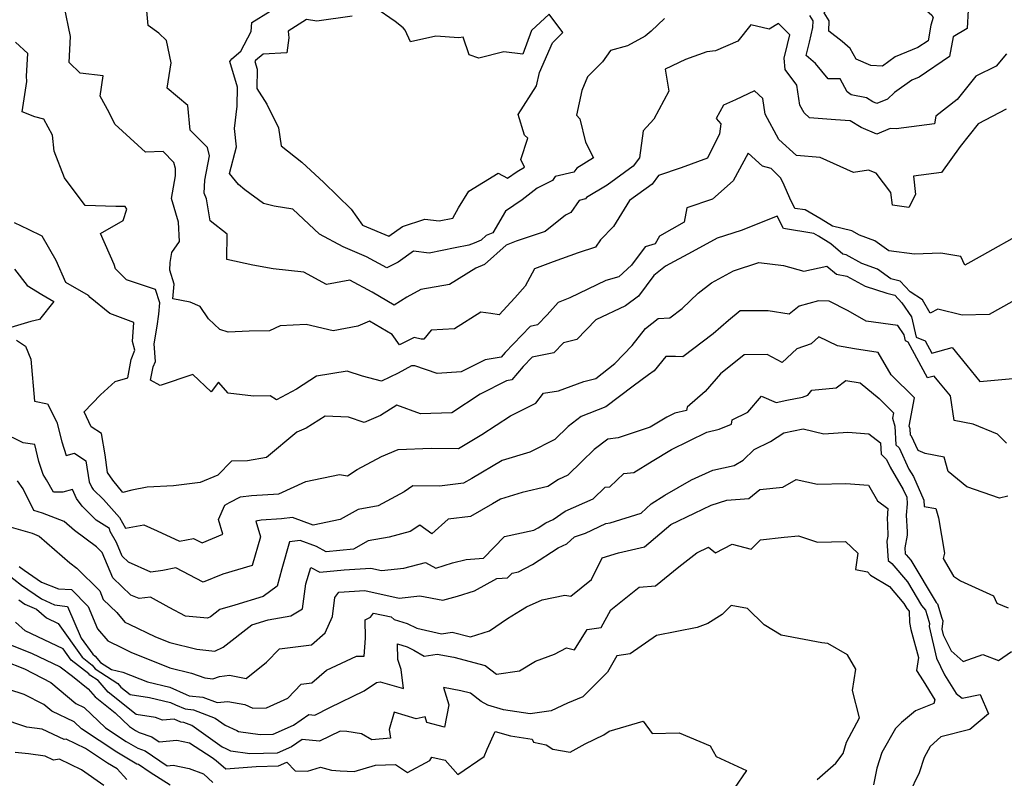
# Model space of a CAD drawing. Extents: x 1958392 to 1966594, y 2863029 to 2867511.
# Drawn here: x 1960801 to 1961072, y 2865338 to 2865547 of the extents above; entities that cross this region are included whole.
import ezdxf

# ---------------------------------------------------------------- set-up
doc = ezdxf.new("R2010")
doc.units = 0

msp = doc.modelspace()

# ---------------------------------------------------------------- linework, layer by layer
at = {"layer": 'Unknown_Line_Type', "color": 0}
for points in [[(1961022.38, 2865548.96, 2764), (1961025.53, 2865553.08, 2764), (1961026.72, 2865556.59, 2764), (1961027.2, 2865557.13, 2764), (1961036.63, 2865559.34, 2764), (1961038.16, 2865558.3, 2764), (1961040.35, 2865557.54, 2764), (1961042.05, 2865557.4, 2764), (1961045.31, 2865554.28, 2764), (1961051.95, 2865548.34, 2764), (1961052.29, 2865547.7, 2764), (1961051.72, 2865545.56, 2764), (1961050.91, 2865541.31, 2764), (1961048.13, 2865539.45, 2764), (1961041.89, 2865536.87, 2764), (1961038.36, 2865534.33, 2764), (1961035.14, 2865534.47, 2764), (1961031.16, 2865536.19, 2764), (1961029.52, 2865539.21, 2764), (1961027.28, 2865541.12, 2764), (1961023.59, 2865543.92, 2764), (1961023.71, 2865546.77, 2764), (1961022.38, 2865548.96, 2764)], [(1960998.55, 2865541.23, 2760), (1960992.41, 2865538.5, 2760), (1960990.08, 2865538.22, 2760), (1960984.13, 2865536.12, 2760), (1960978.61, 2865533.45, 2760), (1960979.61, 2865527.42, 2760), (1960975.44, 2865519.73, 2760), (1960972.53, 2865516.51, 2760), (1960971.51, 2865509.09, 2760), (1960969.76, 2865506.76, 2760), (1960962.61, 2865501.57, 2760), (1960956.93, 2865498.12, 2760), (1960956.65, 2865497.75, 2760), (1960954.94, 2865497.34, 2760), (1960952.59, 2865493.98, 2760), (1960951.17, 2865493.27, 2760), (1960945.54, 2865488.75, 2760), (1960937.6, 2865486.11, 2760), (1960934.81, 2865485.05, 2760), (1960928.84, 2865479.67, 2760), (1960926.49, 2865478.68, 2760), (1960919.19, 2865474.19, 2760), (1960911.34, 2865472.84, 2760), (1960907.45, 2865470.65, 2760), (1960904, 2865468.51, 2760), (1960897.91, 2865472.08, 2760), (1960891.8, 2865475.37, 2760), (1960885.38, 2865474.15, 2760), (1960879.15, 2865477.55, 2760), (1960870.69, 2865478.48, 2760), (1960865.09, 2865479.53, 2760), (1960857.94, 2865481.1, 2760), (1960858.05, 2865488, 2760), (1960853.32, 2865491.67, 2760), (1960852.34, 2865497.75, 2760), (1960851.74, 2865499.29, 2760), (1960851.9, 2865502.95, 2760), (1960853.17, 2865509.64, 2760), (1960852.59, 2865511.93, 2760), (1960847.81, 2865516.7, 2760), (1960847.24, 2865523.49, 2760), (1960841.57, 2865528.24, 2760), (1960842.64, 2865535.18, 2760), (1960841.32, 2865541.39, 2760), (1960839.23, 2865543.41, 2760), (1960836.32, 2865545.53, 2760), (1960835.26, 2865556.67, 2760)], [(1961072.42, 2865522.44, 2758), (1961064.76, 2865518.4, 2758), (1961059.78, 2865512.18, 2758), (1961054.63, 2865504.99, 2758), (1961046.96, 2865503.98, 2758), (1961047.46, 2865498.93, 2758), (1961045.68, 2865495.42, 2758), (1961041.1, 2865496, 2758), (1961040.69, 2865499.53, 2758), (1961036.67, 2865504.84, 2758), (1961034.56, 2865505.66, 2758), (1961030.4, 2865505.04, 2758), (1961021.25, 2865509.18, 2758), (1961014.74, 2865509.7, 2758), (1961009.87, 2865514.12, 2758), (1961006.11, 2865521.04, 2758), (1961005.47, 2865525.36, 2758), (1961003.12, 2865527.54, 2758), (1960997.91, 2865524.99, 2758), (1960994.6, 2865523.55, 2758), (1960992.62, 2865519.91, 2758), (1960993.88, 2865518.43, 2758), (1960993.57, 2865515.69, 2758), (1960990.26, 2865509, 2758), (1960983.01, 2865506.29, 2758), (1960976.78, 2865504.23, 2758), (1960974.96, 2865501.82, 2758), (1960968.79, 2865497.34, 2758), (1960964.39, 2865490.13, 2758), (1960960.8, 2865486.47, 2758), (1960959.38, 2865484.45, 2758), (1960954.59, 2865482.86, 2758), (1960947.76, 2865480.44, 2758), (1960942.6, 2865478.54, 2758), (1960940.09, 2865473.69, 2758), (1960937.22, 2865470.52, 2758), (1960932.93, 2865465.79, 2758), (1960930.63, 2865466.23, 2758), (1960927.88, 2865466.59, 2758), (1960920.59, 2865462.02, 2758), (1960914.15, 2865461.65, 2758), (1960912.16, 2865459.14, 2758), (1960911.39, 2865459.15, 2758), (1960909.47, 2865459.6, 2758), (1960905.5, 2865457.6, 2758), (1960903.41, 2865460.44, 2758), (1960897.19, 2865464.09, 2758), (1960894.01, 2865462.7, 2758), (1960887.23, 2865461.44, 2758), (1960879.79, 2865463.13, 2758), (1960872.58, 2865462.77, 2758), (1960869.65, 2865461.42, 2758), (1960864.11, 2865461.32, 2758), (1960858.28, 2865461.04, 2758), (1960856.01, 2865461.77, 2758), (1960852.92, 2865464.74, 2758), (1960850.59, 2865468.09, 2758), (1960847.88, 2865469.36, 2758), (1960843.07, 2865470.19, 2758), (1960843.49, 2865474.27, 2758), (1960842.28, 2865478.11, 2758), (1960842.33, 2865480.24, 2758), (1960842.84, 2865483.01, 2758), (1960844.95, 2865486.01, 2758), (1960844.66, 2865491.33, 2758), (1960842.7, 2865497.89, 2758), (1960843.84, 2865504.1, 2758), (1960843.82, 2865506.15, 2758), (1960843.4, 2865507.79, 2758), (1960840.39, 2865510.8, 2758), (1960835.56, 2865510.64, 2758), (1960827.16, 2865518.35, 2758), (1960825.52, 2865521.52, 2758), (1960823.1, 2865526.08, 2758), (1960823.94, 2865531.68, 2758), (1960817.55, 2865532.37, 2758), (1960814.58, 2865535.29, 2758), (1960814.93, 2865542.48, 2758), (1960813.14, 2865550.94, 2758)], [(1960865.8, 2865535.82, 2764), (1960865.64, 2865535.59, 2764), (1960866.28, 2865533.46, 2764), (1960866.2, 2865528.16, 2764), (1960868.98, 2865523.86, 2764), (1960872.19, 2865517.31, 2764), (1960872.94, 2865512.4, 2764), (1960878.61, 2865507.84, 2764), (1960884.66, 2865502.31, 2764), (1960892.18, 2865494.89, 2764), (1960895.31, 2865490.55, 2764), (1960902.49, 2865487.49, 2764), (1960906.3, 2865490.18, 2764), (1960912.44, 2865492.13, 2764), (1960916.4, 2865491.67, 2764), (1960920.16, 2865492.45, 2764), (1960921.72, 2865495.3, 2764), (1960924.58, 2865499.9, 2764), (1960932.63, 2865504.8, 2764), (1960935.15, 2865503.44, 2764), (1960937.89, 2865505.33, 2764), (1960939.91, 2865506.45, 2764), (1960938.82, 2865508.6, 2764), (1960940.82, 2865514.48, 2764), (1960939.91, 2865515.31, 2764), (1960938.08, 2865521.01, 2764), (1960943.13, 2865528.87, 2764), (1960943.99, 2865532.57, 2764), (1960947.54, 2865540.77, 2764), (1960950.43, 2865543.57, 2764), (1960946.69, 2865548.61, 2764), (1960941.79, 2865544.13, 2764), (1960939.42, 2865537.65, 2764), (1960934.16, 2865538.29, 2764), (1960927.33, 2865536.53, 2764), (1960924.64, 2865537.39, 2764), (1960922.99, 2865542.3, 2764), (1960921.76, 2865542.1, 2764), (1960915.45, 2865542.53, 2764), (1960908.47, 2865541.04, 2764), (1960907.05, 2865544.18, 2764), (1960906.5, 2865544.9, 2764), (1960904.27, 2865546.57, 2764), (1960898.68, 2865550.45, 2764)], [(1960978.42, 2865547.42, 2762), (1960974.68, 2865543.93, 2762), (1960973.06, 2865542.59, 2762), (1960968.18, 2865539.92, 2762), (1960963.5, 2865538.65, 2762), (1960961.37, 2865535.45, 2762), (1960957.2, 2865531.36, 2762), (1960955.64, 2865527.6, 2762), (1960954.15, 2865520.83, 2762), (1960955.11, 2865519.8, 2762), (1960956.64, 2865513.35, 2762), (1960958.84, 2865509.02, 2762), (1960954.26, 2865506.23, 2762), (1960953.4, 2865505.12, 2762), (1960948.29, 2865503.89, 2762), (1960947.56, 2865502.85, 2762), (1960943.31, 2865500.74, 2762), (1960939.26, 2865497.48, 2762), (1960934.66, 2865494.33, 2762), (1960931.19, 2865488.38, 2762), (1960929.36, 2865487.68, 2762), (1960927.91, 2865486.38, 2762), (1960926.01, 2865485.58, 2762), (1960924.56, 2865485.04, 2762), (1960920.79, 2865484.27, 2762), (1960913.64, 2865482.78, 2762), (1960909.33, 2865483.36, 2762), (1960905.06, 2865480.36, 2762), (1960902.02, 2865478.75, 2762), (1960896.35, 2865481.79, 2762), (1960889.97, 2865484.52, 2762), (1960883.42, 2865488.01, 2762), (1960876.08, 2865494.94, 2762), (1960871.01, 2865495.71, 2762), (1960868.03, 2865496.47, 2762), (1960862.87, 2865500.26, 2762), (1960861.13, 2865501.76, 2762), (1960858.66, 2865504.79, 2762), (1960860.64, 2865512.12, 2762), (1960860.07, 2865517.13, 2762), (1960860.83, 2865523.25, 2762), (1960860.91, 2865528.55, 2762), (1960858.78, 2865535.56, 2762), (1960859.3, 2865536.34, 2762), (1960861.83, 2865538.44, 2762), (1960864.65, 2865543.86, 2762), (1960864.8, 2865546.29, 2762), (1960869.84, 2865549.47, 2762)], [(1960892.41, 2865548.1, 2764), (1960882.74, 2865546.65, 2764), (1960879.83, 2865547.19, 2764), (1960874.8, 2865543.92, 2764), (1960875.02, 2865542.09, 2764), (1960874.45, 2865537.95, 2764), (1960867.91, 2865537.58, 2764), (1960865.8, 2865535.82, 2764)], [(1961061.92, 2865549.83, 2762), (1961061.68, 2865544.65, 2762), (1961057.86, 2865542.34, 2762), (1961056.83, 2865536.92, 2762), (1961048.44, 2865531.28, 2762), (1961046.44, 2865530.45, 2762), (1961041.72, 2865527.07, 2762), (1961039.73, 2865525.25, 2762), (1961036.84, 2865523.99, 2762), (1961035.74, 2865524.44, 2762), (1961033.94, 2865525.57, 2762), (1961029.74, 2865526.43, 2762), (1961028.65, 2865527.2, 2762), (1961026.71, 2865530.85, 2762), (1961023.48, 2865530.8, 2762), (1961019.94, 2865535.04, 2762), (1961017.34, 2865537.28, 2762), (1961018.26, 2865540.91, 2762), (1961019.26, 2865544.94, 2762), (1961019.34, 2865546.77, 2762), (1961018.43, 2865548.25, 2762)], [(1961072.5, 2865537.71, 2760), (1961069.7, 2865534.27, 2760), (1961064.06, 2865531.57, 2760), (1961058.9, 2865525.08, 2760), (1961053.09, 2865520.53, 2760), (1961052.73, 2865518.4, 2760), (1961042.11, 2865517.02, 2760), (1961040.46, 2865517.17, 2760), (1961036.87, 2865515.6, 2760), (1961032.48, 2865517.4, 2760), (1961029.49, 2865519.28, 2760), (1961025.43, 2865519.49, 2760), (1961018.32, 2865520.06, 2760), (1961016.81, 2865521.44, 2760), (1961015.64, 2865523.58, 2760), (1961014.83, 2865529.03, 2760), (1961011.56, 2865533.39, 2760), (1961011.3, 2865536.48, 2760), (1961012.25, 2865540.27, 2760), (1961012.92, 2865542.96, 2760), (1961009.73, 2865546.08, 2760), (1961007.23, 2865544.49, 2760), (1961002.11, 2865545.7, 2760), (1960998.55, 2865541.23, 2760)], [(1961076.91, 2865488.38, 2756), (1961065.82, 2865482.18, 2756), (1961061.05, 2865479.54, 2756), (1961059.98, 2865481.9, 2756), (1961054.45, 2865482.85, 2756), (1961047.17, 2865482.53, 2756), (1961040.15, 2865483.44, 2756), (1961036.24, 2865486.25, 2756), (1961032.04, 2865487.8, 2756), (1961029.91, 2865488.96, 2756), (1961024.63, 2865490.2, 2756), (1961021.47, 2865492.19, 2756), (1961017.06, 2865494.7, 2756), (1961014.28, 2865495.14, 2756), (1961012.87, 2865497.95, 2756), (1961011.31, 2865501.57, 2756), (1961010.39, 2865503.48, 2756), (1961007.71, 2865506.09, 2756), (1961005.34, 2865506.8, 2756), (1961001.41, 2865510.35, 2756), (1960997.32, 2865502.77, 2756), (1960991.62, 2865497.65, 2756), (1960984.5, 2865495.25, 2756), (1960983.76, 2865491.31, 2756), (1960977.02, 2865487.48, 2756), (1960975.83, 2865485.4, 2756), (1960973.07, 2865484.55, 2756), (1960969.32, 2865479.51, 2756), (1960965.84, 2865476.29, 2756), (1960962.27, 2865475.24, 2756), (1960952.32, 2865470.54, 2756), (1960949.12, 2865469.2, 2756), (1960946.1, 2865465.83, 2756), (1960943.43, 2865463.05, 2756), (1960941.43, 2865462.65, 2756), (1960934.58, 2865455.49, 2756), (1960933.44, 2865454.14, 2756), (1960929.06, 2865453.48, 2756), (1960922.43, 2865450.11, 2756), (1960915.85, 2865449.67, 2756), (1960909.65, 2865451.79, 2756), (1960908.76, 2865451.78, 2756), (1960905.12, 2865449.81, 2756), (1960900.52, 2865447.56, 2756), (1960895.28, 2865448.94, 2756), (1960891.09, 2865450.3, 2756), (1960882.65, 2865448.94, 2756), (1960877.14, 2865445.4, 2756), (1960871.61, 2865442.42, 2756), (1960869.91, 2865443.54, 2756), (1960865.28, 2865443.46, 2756), (1960858.29, 2865444.24, 2756), (1960855.63, 2865447.27, 2756), (1960853.68, 2865444.67, 2756), (1960848.57, 2865449.44, 2756), (1960839.59, 2865446.35, 2756), (1960836.97, 2865447.83, 2756), (1960837.69, 2865451.52, 2756), (1960838.27, 2865453.01, 2756), (1960837.97, 2865457.86, 2756), (1960838.79, 2865462.69, 2756), (1960839.19, 2865465.99, 2756), (1960839.51, 2865469.09, 2756), (1960838.34, 2865472.78, 2756), (1960830.34, 2865475.47, 2756), (1960827.31, 2865478.53, 2756), (1960826.92, 2865479.68, 2756), (1960823.17, 2865488.2, 2756), (1960829.41, 2865491.85, 2756), (1960830.44, 2865494.93, 2756), (1960830, 2865495.68, 2756), (1960827.44, 2865495.62, 2756), (1960818.93, 2865495.94, 2756), (1960813.31, 2865503.57, 2756), (1960810.42, 2865510.9, 2756), (1960809.95, 2865515.33, 2756), (1960807.57, 2865519.72, 2756), (1960805.08, 2865520.31, 2756), (1960801.66, 2865521.73, 2756), (1960802.92, 2865530.11, 2756), (1960802.85, 2865531.53, 2756), (1960803.15, 2865537.82, 2756), (1960799.78, 2865540.87, 2756)], [(1961073.98, 2865469.4, 2754), (1961067.71, 2865465.95, 2754), (1961060.32, 2865465.78, 2754), (1961053.66, 2865467.41, 2754), (1961051.54, 2865466.33, 2754), (1961049.37, 2865469.96, 2754), (1961046, 2865472.12, 2754), (1961043.28, 2865475.09, 2754), (1961040.72, 2865475.73, 2754), (1961037.03, 2865478.38, 2754), (1961032.7, 2865479.98, 2754), (1961028.42, 2865482.38, 2754), (1961027.51, 2865482.54, 2754), (1961024.14, 2865485.37, 2754), (1961020.76, 2865487.5, 2754), (1961019.5, 2865488.22, 2754), (1961011.1, 2865489.57, 2754), (1961009.39, 2865492.97, 2754), (1960999.49, 2865489.09, 2754), (1960992.93, 2865486.96, 2754), (1960986.02, 2865483.21, 2754), (1960978.71, 2865479.24, 2754), (1960975.42, 2865476.63, 2754), (1960971.27, 2865471, 2754), (1960967.67, 2865468.32, 2754), (1960959.48, 2865464.46, 2754), (1960954.28, 2865459, 2754), (1960950.58, 2865458.1, 2754), (1960947.98, 2865455.4, 2754), (1960941.99, 2865454.18, 2754), (1960939.51, 2865451.59, 2754), (1960936.39, 2865447.91, 2754), (1960934.89, 2865447.68, 2754), (1960927.67, 2865444.01, 2754), (1960919.87, 2865438.88, 2754), (1960911.23, 2865438.55, 2754), (1960904.77, 2865440.99, 2754), (1960900.19, 2865438.15, 2754), (1960895.7, 2865436.2, 2754), (1960891.39, 2865437.67, 2754), (1960884.97, 2865437.91, 2754), (1960879.76, 2865434.6, 2754), (1960877.18, 2865433.53, 2754), (1960868.83, 2865426.57, 2754), (1960863.6, 2865425.62, 2754), (1960859.23, 2865425.51, 2754), (1960855.45, 2865421.71, 2754), (1960850.65, 2865419.65, 2754), (1960843.25, 2865418.76, 2754), (1960836.04, 2865418.35, 2754), (1960831.8, 2865417.55, 2754), (1960829.37, 2865416.88, 2754), (1960826.53, 2865420.27, 2754), (1960825.15, 2865422.4, 2754), (1960824.47, 2865427.29, 2754), (1960823.43, 2865433.11, 2754), (1960820.61, 2865435, 2754), (1960818.66, 2865439.14, 2754), (1960823.22, 2865443.79, 2754), (1960827.24, 2865447.51, 2754), (1960830.67, 2865448.47, 2754), (1960831.66, 2865453.55, 2754), (1960832.65, 2865456.07, 2754), (1960832.03, 2865458.48, 2754), (1960832.36, 2865463.73, 2754), (1960825.74, 2865466.2, 2754), (1960820.37, 2865470.56, 2754), (1960819.86, 2865471.19, 2754), (1960813.65, 2865474.77, 2754), (1960810.99, 2865480.81, 2754), (1960807.11, 2865487.46, 2754), (1960803.39, 2865489.32, 2754), (1960799.51, 2865491.15, 2754)], [(1960800.04, 2865458.9, 2752), (1960802.56, 2865457.22, 2752), (1960804, 2865453.62, 2752), (1960805.06, 2865442.04, 2752), (1960808.61, 2865441.28, 2752), (1960811.2, 2865436.32, 2752), (1960812.53, 2865430.87, 2752), (1960813.77, 2865427.13, 2752), (1960816.02, 2865427.74, 2752), (1960819.15, 2865425.62, 2752), (1960820.07, 2865419.86, 2752), (1960820.76, 2865418.26, 2752), (1960821.13, 2865417.77, 2752), (1960823.97, 2865414.95, 2752), (1960828.4, 2865410, 2752), (1960830.08, 2865407.09, 2752), (1960835.06, 2865407.97, 2752), (1960838.73, 2865406.35, 2752), (1960844.93, 2865403.52, 2752), (1960848.75, 2865404.28, 2752), (1960851.16, 2865403.02, 2752), (1960856.89, 2865405.42, 2752), (1960855.62, 2865409.46, 2752), (1960857.37, 2865413.43, 2752), (1960858.64, 2865414.14, 2752), (1960861.7, 2865415.74, 2752), (1960864.78, 2865416.07, 2752), (1960872.26, 2865416.58, 2752), (1960879.73, 2865419.97, 2752), (1960888.94, 2865421.84, 2752), (1960891.12, 2865421.53, 2752), (1960893.78, 2865423.2, 2752), (1960900.52, 2865426.79, 2752), (1960905.13, 2865428.78, 2752), (1960914.19, 2865429.11, 2752), (1960921.72, 2865429.01, 2752), (1960928.16, 2865432.87, 2752), (1960935.99, 2865438, 2752), (1960942.99, 2865441.53, 2752), (1960945.07, 2865444.22, 2752), (1960949.26, 2865444.92, 2752), (1960956.16, 2865447.46, 2752), (1960959.51, 2865448.31, 2752), (1960964.76, 2865452.45, 2752), (1960969.47, 2865457.4, 2752), (1960973.13, 2865462.03, 2752), (1960976.63, 2865464.79, 2752), (1960979.86, 2865464.99, 2752), (1960983.25, 2865467.58, 2752), (1960987.66, 2865471.76, 2752), (1960991.31, 2865474.66, 2752), (1960997.42, 2865477.98, 2752), (1961004.34, 2865480.22, 2752), (1961011.17, 2865479.39, 2752), (1961016.77, 2865477.84, 2752), (1961023.06, 2865479.27, 2752), (1961025.74, 2865477.02, 2752), (1961028.61, 2865476.51, 2752), (1961033.61, 2865473.7, 2752), (1961039.59, 2865471.77, 2752), (1961041.78, 2865471.22, 2752), (1961043.67, 2865469.16, 2752), (1961046.35, 2865465.25, 2752), (1961047.64, 2865459.68, 2752), (1961050.17, 2865458.64, 2752), (1961051.96, 2865455.32, 2752), (1961057.53, 2865456.81, 2752), (1961061.56, 2865451.86, 2752), (1961065.2, 2865447.5, 2752), (1961071.24, 2865448.07, 2752), (1961077.39, 2865448.54, 2752)], [(1960799.48, 2865478.39, 2752), (1960802.99, 2865473.92, 2752), (1960807.05, 2865471.42, 2752), (1960810.32, 2865469.49, 2752), (1960806.41, 2865464.53, 2752), (1960804.01, 2865463.99, 2752), (1960797.63, 2865462.11, 2752)], [(1961072.55, 2865430.49, 2750), (1961070.02, 2865432.94, 2750), (1961063.33, 2865435.73, 2750), (1961058.11, 2865436.73, 2750), (1961057.09, 2865443.55, 2750), (1961053.93, 2865447.34, 2750), (1961052.6, 2865448.97, 2750), (1961050.77, 2865448.48, 2750), (1961045.48, 2865458.32, 2750), (1961044.72, 2865458.63, 2750), (1961044.34, 2865460.29, 2750), (1961042.57, 2865462.87, 2750), (1961033.87, 2865464.13, 2750), (1961028.9, 2865466.95, 2750), (1961023.71, 2865469.62, 2750), (1961020.82, 2865469.67, 2750), (1961015.44, 2865468.22, 2750), (1961012.7, 2865465.99, 2750), (1961006.89, 2865466.89, 2750), (1960999.18, 2865466.94, 2750), (1960996.04, 2865464.27, 2750), (1960991.81, 2865460.56, 2750), (1960983.44, 2865454.28, 2750), (1960981.43, 2865454.34, 2750), (1960978.76, 2865454.33, 2750), (1960975.56, 2865450.42, 2750), (1960973.99, 2865449.31, 2750), (1960969.78, 2865446.17, 2750), (1960962.26, 2865440.52, 2750), (1960955.46, 2865437.81, 2750), (1960951.85, 2865435.09, 2750), (1960948.24, 2865431.52, 2750), (1960941.33, 2865428.03, 2750), (1960933.75, 2865425.76, 2750), (1960925.41, 2865420.78, 2750), (1960923.09, 2865419.45, 2750), (1960916.44, 2865418.66, 2750), (1960909.14, 2865418.76, 2750), (1960906.78, 2865417.12, 2750), (1960899.63, 2865413.27, 2750), (1960894.11, 2865412.24, 2750), (1960889.14, 2865409.47, 2750), (1960881.7, 2865407.94, 2750), (1960875.99, 2865410.07, 2750), (1960872.98, 2865409.68, 2750), (1960867.36, 2865409.31, 2750), (1960865.96, 2865409.03, 2750), (1960867.22, 2865404.66, 2750), (1960864.94, 2865396.8, 2750), (1960856.82, 2865394.43, 2750), (1960851.47, 2865392.19, 2750), (1960843.94, 2865396.14, 2750), (1960840.36, 2865395.43, 2750), (1960837.04, 2865395.01, 2750), (1960830.84, 2865397.75, 2750), (1960829.14, 2865399.37, 2750), (1960827.58, 2865403.1, 2750), (1960825.8, 2865406.18, 2750), (1960825.69, 2865407.01, 2750), (1960822.02, 2865409.33, 2750), (1960818.15, 2865413.18, 2750), (1960816.58, 2865415.3, 2750), (1960815.5, 2865417.76, 2750), (1960812.84, 2865417.01, 2750), (1960810.25, 2865417.02, 2750), (1960808.34, 2865420.38, 2750), (1960807.42, 2865421.87, 2750), (1960806.23, 2865425.45, 2750), (1960805.09, 2865430.12, 2750), (1960801.93, 2865430.62, 2750), (1960796.16, 2865433.46, 2750)], [(1961072.92, 2865415.89, 2748), (1961070.62, 2865415.35, 2748), (1961061.62, 2865418.46, 2748), (1961056.5, 2865422.73, 2748), (1961055.4, 2865426.62, 2748), (1961050.17, 2865427.67, 2748), (1961048.24, 2865428.45, 2748), (1961046.4, 2865432.38, 2748), (1961046.08, 2865432.68, 2748), (1961045.99, 2865434.46, 2748), (1961045.77, 2865435.19, 2748), (1961047.22, 2865443.02, 2748), (1961040.77, 2865449.32, 2748), (1961037.19, 2865455.46, 2748), (1961030.71, 2865456.44, 2748), (1961026.02, 2865457.26, 2748), (1961020.83, 2865459.74, 2748), (1961018.72, 2865457.84, 2748), (1961014.78, 2865456.5, 2748), (1961010.74, 2865452.7, 2748), (1961006.67, 2865454.91, 2748), (1961000.33, 2865454.83, 2748), (1960993.84, 2865449.62, 2748), (1960989.62, 2865444.7, 2748), (1960984.63, 2865440.4, 2748), (1960984.49, 2865439.53, 2748), (1960981.28, 2865438.73, 2748), (1960979.04, 2865437.64, 2748), (1960974.47, 2865434.87, 2748), (1960965.67, 2865431.94, 2748), (1960962.77, 2865431.6, 2748), (1960959.01, 2865428.78, 2748), (1960955.61, 2865425.42, 2748), (1960951.78, 2865421.64, 2748), (1960949.19, 2865420.48, 2748), (1960946.33, 2865418.59, 2748), (1960939.22, 2865416.87, 2748), (1960933.22, 2865415.07, 2748), (1960931.03, 2865413.77, 2748), (1960925.04, 2865410.34, 2748), (1960918.86, 2865409.6, 2748), (1960914.4, 2865405.49, 2748), (1960911.08, 2865407.94, 2748), (1960908.39, 2865406.13, 2748), (1960902.63, 2865404.65, 2748), (1960896.83, 2865403.57, 2748), (1960892.81, 2865401.32, 2748), (1960885.26, 2865400.59, 2748), (1960882.6, 2865402.02, 2748), (1960878.14, 2865403.68, 2748), (1960875.22, 2865403.31, 2748), (1960873.07, 2865395.87, 2748), (1960871.8, 2865391.14, 2748), (1960867.99, 2865388.29, 2748), (1960860.16, 2865385.91, 2748), (1960856.03, 2865384.68, 2748), (1960853.41, 2865382.63, 2748), (1960852.63, 2865382.27, 2748), (1960846.58, 2865382.9, 2748), (1960842.1, 2865385.21, 2748), (1960836.98, 2865388.07, 2748), (1960833.79, 2865387.68, 2748), (1960831.52, 2865388.68, 2748), (1960826.53, 2865393.42, 2748), (1960823.64, 2865400.37, 2748), (1960822.07, 2865401.95, 2748), (1960816.02, 2865406.44, 2748), (1960813.2, 2865408.89, 2748), (1960807.26, 2865411.2, 2748), (1960804.82, 2865411.91, 2748), (1960801.86, 2865417.91, 2748), (1960800.37, 2865420.16, 2748)], [(1960797.93, 2865407.52, 2746), (1960804.34, 2865405.67, 2746), (1960806.28, 2865404.91, 2746), (1960814.73, 2865397.55, 2746), (1960816.71, 2865396.08, 2746), (1960822.97, 2865389.79, 2746), (1960823.93, 2865387.47, 2746), (1960827.67, 2865383.91, 2746), (1960829.92, 2865381.25, 2746), (1960831.09, 2865380.66, 2746), (1960838.36, 2865377.2, 2746), (1960842.3, 2865375.62, 2746), (1960849.65, 2865373.78, 2746), (1960854.63, 2865373.26, 2746), (1960856.98, 2865374.35, 2746), (1960864.84, 2865380.49, 2746), (1960869.29, 2865381.82, 2746), (1960875.58, 2865382.91, 2746), (1960878.75, 2865384.86, 2746), (1960879.65, 2865391.8, 2746), (1960881.09, 2865396.26, 2746), (1960883.54, 2865394.94, 2746), (1960890.28, 2865395.6, 2746), (1960897.54, 2865396.08, 2746), (1960900.54, 2865395.41, 2746), (1960906.62, 2865396.1, 2746), (1960912.61, 2865397.63, 2746), (1960915.5, 2865396.1, 2746), (1960920.03, 2865397.56, 2746), (1960923.8, 2865398.48, 2746), (1960928.59, 2865398.82, 2746), (1960934.36, 2865404.79, 2746), (1960942.41, 2865406.58, 2746), (1960943.59, 2865407.17, 2746), (1960945.71, 2865408.55, 2746), (1960947.75, 2865409.52, 2746), (1960951.09, 2865411.73, 2746), (1960958.72, 2865415.14, 2746), (1960962.04, 2865418.42, 2746), (1960963.31, 2865418.5, 2746), (1960967.22, 2865422.11, 2746), (1960969.95, 2865422.45, 2746), (1960974.98, 2865425.57, 2746), (1960980.3, 2865428.79, 2746), (1960990.03, 2865433.52, 2746), (1960993.41, 2865434.37, 2746), (1960996.83, 2865435.76, 2746), (1960997.02, 2865436.9, 2746), (1961001.36, 2865439.05, 2746), (1961005.13, 2865443.44, 2746), (1961009.11, 2865441.66, 2746), (1961012.03, 2865442.29, 2746), (1961016.35, 2865443.14, 2746), (1961017.8, 2865443.7, 2746), (1961018.93, 2865445.06, 2746), (1961025.62, 2865445.72, 2746), (1961028.27, 2865447.73, 2746), (1961032.21, 2865447.1, 2746), (1961037.44, 2865442.76, 2746), (1961041.41, 2865438.89, 2746), (1961041.12, 2865437.35, 2746), (1961041.75, 2865435.22, 2746), (1961042.04, 2865430.06, 2746), (1961042.95, 2865429.17, 2746), (1961045.68, 2865423.35, 2746), (1961046.89, 2865421.31, 2746), (1961049.76, 2865414.83, 2746), (1961049.83, 2865413.09, 2746), (1961053.02, 2865412.51, 2746), (1961053.77, 2865409.98, 2746), (1961055.46, 2865400.22, 2746), (1961055.11, 2865398.77, 2746), (1961057.92, 2865393.88, 2746), (1961059.84, 2865392.58, 2746), (1961068.95, 2865388.46, 2746), (1961069.83, 2865386.4, 2746), (1961072.93, 2865385.15, 2746)], [(1960800.84, 2865396.49, 2744), (1960802.16, 2865395.48, 2744), (1960806.92, 2865392.2, 2744), (1960811.62, 2865390.35, 2744), (1960815.23, 2865390.17, 2744), (1960819.79, 2865385.53, 2744), (1960822.37, 2865379.41, 2744), (1960825.17, 2865376.08, 2744), (1960829.13, 2865374.1, 2744), (1960831.51, 2865372.97, 2744), (1960842.24, 2865368.66, 2744), (1960848.23, 2865367.17, 2744), (1960851.88, 2865365.85, 2744), (1960854.08, 2865365.58, 2744), (1960855.89, 2865366.26, 2744), (1960858.67, 2865366.57, 2744), (1960863.26, 2865365.73, 2744), (1960868.86, 2865370.16, 2744), (1960872.4, 2865373.82, 2744), (1960881.21, 2865374.93, 2744), (1960884.97, 2865378.26, 2744), (1960887.07, 2865382.77, 2744), (1960887.7, 2865387.97, 2744), (1960888.78, 2865389.49, 2744), (1960895.92, 2865389.96, 2744), (1960905.39, 2865387.83, 2744), (1960911.03, 2865388.47, 2744), (1960917.42, 2865387.25, 2744), (1960921.41, 2865388.41, 2744), (1960926.09, 2865389.83, 2744), (1960932.25, 2865393.22, 2744), (1960935.19, 2865393.43, 2744), (1960936.43, 2865394.72, 2744), (1960938.17, 2865395.1, 2744), (1960942.09, 2865397.06, 2744), (1960949.12, 2865401.68, 2744), (1960951.51, 2865402.81, 2744), (1960953.65, 2865404.69, 2744), (1960956.62, 2865405.74, 2744), (1960962.24, 2865408.38, 2744), (1960963.44, 2865408.53, 2744), (1960971.95, 2865411.26, 2744), (1960974.7, 2865413.79, 2744), (1960978.48, 2865416.14, 2744), (1960985.83, 2865420.37, 2744), (1960991.71, 2865423.05, 2744), (1960997.58, 2865424.38, 2744), (1961000, 2865425.85, 2744), (1961003.04, 2865428.74, 2744), (1961007.52, 2865430.98, 2744), (1961011.28, 2865433.34, 2744), (1961016.56, 2865434.42, 2744), (1961022.23, 2865433.02, 2744), (1961028.86, 2865433.48, 2744), (1961034.59, 2865433.05, 2744), (1961037.82, 2865430.55, 2744), (1961037.99, 2865427.44, 2744), (1961039.5, 2865425.97, 2744), (1961040.46, 2865423.93, 2744), (1961044.11, 2865417.78, 2744), (1961045.08, 2865415.6, 2744), (1961045.15, 2865413.8, 2744), (1961044.9, 2865410.65, 2744), (1961045.17, 2865406.1, 2744), (1961045.22, 2865405.13, 2744), (1961044.53, 2865401.63, 2744), (1961044.63, 2865400.03, 2744), (1961044.94, 2865399.76, 2744), (1961046.22, 2865398.25, 2744), (1961053.2, 2865386.65, 2744), (1961053.55, 2865386.25, 2744), (1961054.75, 2865382.32, 2744), (1961054.95, 2865381.57, 2744), (1961054.73, 2865379.25, 2744), (1961055.08, 2865377.7, 2744), (1961057.26, 2865373.29, 2744), (1961060.57, 2865370.36, 2744), (1961065.97, 2865372.31, 2744), (1961070.35, 2865370.64, 2744), (1961073.88, 2865373.16, 2744)], [(1960797.2, 2865394.66, 2742), (1960801.44, 2865391.39, 2742), (1960806.95, 2865387.6, 2742), (1960810.52, 2865386.01, 2742), (1960814.1, 2865385.52, 2742), (1960817.87, 2865376.84, 2742), (1960821.03, 2865372.37, 2742), (1960821.72, 2865371.83, 2742), (1960823.16, 2865370.13, 2742), (1960826.19, 2865368.18, 2742), (1960829.36, 2865367.45, 2742), (1960836.11, 2865364.77, 2742), (1960842.28, 2865363.28, 2742), (1960846.77, 2865361.32, 2742), (1960847.61, 2865360.95, 2742), (1960851.36, 2865360.58, 2742), (1960855.3, 2865359.06, 2742), (1960858.18, 2865359.38, 2742), (1960862.94, 2865358.5, 2742), (1960865.12, 2865357.56, 2742), (1960868.88, 2865357.61, 2742), (1960874.7, 2865360.25, 2742), (1960878.43, 2865364.11, 2742), (1960881.37, 2865364.48, 2742), (1960885.33, 2865368, 2742), (1960893.64, 2865371.85, 2742), (1960895.73, 2865371.89, 2742), (1960896.11, 2865376.83, 2742), (1960896.01, 2865381.89, 2742), (1960897.44, 2865382.6, 2742), (1960898.28, 2865383.69, 2742), (1960903.18, 2865382.67, 2742), (1960904, 2865381.97, 2742), (1960907.6, 2865380.88, 2742), (1960910.23, 2865379.54, 2742), (1960916.98, 2865378.02, 2742), (1960919.93, 2865378.45, 2742), (1960925.03, 2865377.17, 2742), (1960930.21, 2865378.79, 2742), (1960935.22, 2865382.24, 2742), (1960938.73, 2865384.38, 2742), (1960940.37, 2865385.47, 2742), (1960944.77, 2865387.31, 2742), (1960950.96, 2865388.61, 2742), (1960952.61, 2865388.33, 2742), (1960958.28, 2865392.98, 2742), (1960961.25, 2865398.94, 2742), (1960965.73, 2865400.32, 2742), (1960972.92, 2865401.94, 2742), (1960980.17, 2865408.07, 2742), (1960986.64, 2865411.25, 2742), (1960991.2, 2865413.39, 2742), (1960995.54, 2865414.76, 2742), (1961001.62, 2865415.23, 2742), (1961004.64, 2865417.76, 2742), (1961010.97, 2865418.41, 2742), (1961014.67, 2865420.51, 2742), (1961020.48, 2865419.19, 2742), (1961028.34, 2865419.41, 2742), (1961034.58, 2865418.91, 2742), (1961036.99, 2865414.6, 2742), (1961039.87, 2865412.46, 2742), (1961039.65, 2865409.64, 2742), (1961039.74, 2865408.21, 2742), (1961039.89, 2865404.9, 2742), (1961039.62, 2865403.53, 2742), (1961039.96, 2865398.23, 2742), (1961040.97, 2865397.33, 2742), (1961045.25, 2865392.28, 2742), (1961049.14, 2865385.82, 2742), (1961050.24, 2865384.55, 2742), (1961050.69, 2865383.07, 2742), (1961051.29, 2865380.8, 2742), (1961051.21, 2865380, 2742), (1961053.23, 2865371.26, 2742), (1961055.46, 2865366.73, 2742), (1961058.7, 2865361.53, 2742), (1961060.35, 2865360.3, 2742), (1961065.25, 2865361.27, 2742), (1961067.53, 2865355.93, 2742), (1961062.41, 2865351.69, 2742), (1961054.41, 2865349.64, 2742), (1961051.54, 2865346.97, 2742), (1961049.82, 2865343.95, 2742), (1961048.51, 2865339.71, 2742), (1961045.67, 2865333.87, 2742)], [(1960800.72, 2865387.31, 2740), (1960802.35, 2865386.18, 2740), (1960805.56, 2865384.76, 2740), (1960808.32, 2865382.37, 2740), (1960811.51, 2865380.85, 2740), (1960818.09, 2865371.55, 2740), (1960820.84, 2865369.4, 2740), (1960821.72, 2865368.35, 2740), (1960827.94, 2865364.35, 2740), (1960828.82, 2865363.32, 2740), (1960831.33, 2865361.31, 2740), (1960836.69, 2865360.48, 2740), (1960842.4, 2865359.09, 2740), (1960843.8, 2865358.48, 2740), (1960846.44, 2865357.31, 2740), (1960848.74, 2865357.08, 2740), (1960854.74, 2865354.76, 2740), (1960857.51, 2865352.8, 2740), (1960860.66, 2865351.42, 2740), (1960861.2, 2865351.14, 2740), (1960867.16, 2865350.32, 2740), (1960870.74, 2865350.37, 2740), (1960876.29, 2865352.88, 2740), (1960880.52, 2865355.8, 2740), (1960882.12, 2865355.64, 2740), (1960886.3, 2865357.74, 2740), (1960895.74, 2865362.34, 2740), (1960899.18, 2865364.62, 2740), (1960900.12, 2865364.79, 2740), (1960906.52, 2865362.98, 2740), (1960905.92, 2865368.2, 2740), (1960905.04, 2865370.96, 2740), (1960904.87, 2865375.28, 2740), (1960907.61, 2865374.46, 2740), (1960909.42, 2865373.53, 2740), (1960912.21, 2865371.86, 2740), (1960915.79, 2865372.39, 2740), (1960920.45, 2865371.56, 2740), (1960929.08, 2865369.3, 2740), (1960932.14, 2865366.87, 2740), (1960938.47, 2865367.77, 2740), (1960942.93, 2865370.48, 2740), (1960948.1, 2865372.38, 2740), (1960951.41, 2865374.14, 2740), (1960953.58, 2865373.61, 2740), (1960957.12, 2865379.16, 2740), (1960960.95, 2865379.76, 2740), (1960963.64, 2865384.63, 2740), (1960971.39, 2865390.85, 2740), (1960975.94, 2865391.23, 2740), (1960982.3, 2865396.45, 2740), (1960987.32, 2865400.3, 2740), (1960990.46, 2865401.82, 2740), (1960992.46, 2865400.31, 2740), (1960997.06, 2865402.68, 2740), (1961002.23, 2865401.29, 2740), (1961004.83, 2865403.92, 2740), (1961011.29, 2865404.59, 2740), (1961015.29, 2865405.02, 2740), (1961020.48, 2865403.26, 2740), (1961028.17, 2865403.43, 2740), (1961031.63, 2865400.25, 2740), (1961030.95, 2865395.73, 2740), (1961034.29, 2865395.06, 2740), (1961035.13, 2865394.16, 2740), (1961040.3, 2865391.02, 2740), (1961044.27, 2865386.32, 2740), (1961045.08, 2865384.99, 2740), (1961045.69, 2865384.28, 2740), (1961045.86, 2865381.09, 2740), (1961046.21, 2865379.18, 2740), (1961048.25, 2865371.49, 2740), (1961047.72, 2865367.86, 2740), (1961049.61, 2865365.02, 2740), (1961052.78, 2865359.82, 2740), (1961052.53, 2865358.78, 2740), (1961047.49, 2865356.83, 2740), (1961043.62, 2865353.56, 2740), (1961042.01, 2865351.97, 2740), (1961038.25, 2865345.32, 2740), (1961036.84, 2865340.99, 2740), (1961035.88, 2865336.38, 2740)], [(1961020.42, 2865337.86, 2738), (1961025.54, 2865342.35, 2738), (1961027.6, 2865345.05, 2738), (1961028.47, 2865348.17, 2738), (1961032.04, 2865354.82, 2738), (1961030.15, 2865362.43, 2738), (1961031.05, 2865368.3, 2738), (1961028.79, 2865372.17, 2738), (1961023.36, 2865375.31, 2738), (1961021.7, 2865375.48, 2738), (1961010.46, 2865377.59, 2738), (1961005.84, 2865380.51, 2738), (1961001.24, 2865384.95, 2738), (1960996.72, 2865385.8, 2738), (1960994.3, 2865383.33, 2738), (1960990.34, 2865380.8, 2738), (1960987.34, 2865379.78, 2738), (1960976.18, 2865377.55, 2738), (1960968.97, 2865372.49, 2738), (1960965.29, 2865371.93, 2738), (1960962.68, 2865367.47, 2738), (1960955.92, 2865360.67, 2738), (1960951.67, 2865358.87, 2738), (1960947.17, 2865356.8, 2738), (1960941.39, 2865355.98, 2738), (1960934.04, 2865357.07, 2738), (1960929.77, 2865358.35, 2738), (1960927.92, 2865359.33, 2738), (1960925.01, 2865361.64, 2738), (1960922.31, 2865362.34, 2738), (1960917.59, 2865363.19, 2738), (1960919.04, 2865358.44, 2738), (1960917.84, 2865352.3, 2738), (1960913.03, 2865353.58, 2738), (1960912.49, 2865355.18, 2738), (1960910.04, 2865354.61, 2738), (1960904.02, 2865356.38, 2738), (1960902.59, 2865351.65, 2738), (1960902.97, 2865349.25, 2738), (1960897.82, 2865348.84, 2738), (1960895.05, 2865350.47, 2738), (1960890.96, 2865351.14, 2738), (1960889.1, 2865351.23, 2738), (1960883.46, 2865348.4, 2738), (1960878.65, 2865348.89, 2738), (1960875.75, 2865346.89, 2738), (1960871.78, 2865345.18, 2738), (1960864.3, 2865344.93, 2738), (1960859.03, 2865345.66, 2738), (1960857.4, 2865346.5, 2738), (1960856.64, 2865346.83, 2738), (1960848.33, 2865352.73, 2738), (1960846.11, 2865353.59, 2738), (1960845.26, 2865353.67, 2738), (1960843.48, 2865354.46, 2738), (1960840.22, 2865354.23, 2738), (1960838.33, 2865354.97, 2738), (1960832.95, 2865355.81, 2738), (1960825.27, 2865361.97, 2738), (1960822.57, 2865365.1, 2738), (1960820.27, 2865366.58, 2738), (1960819.95, 2865366.96, 2738), (1960815.14, 2865370.72, 2738), (1960812.95, 2865373.82, 2738), (1960802.45, 2865378.85, 2738), (1960799.77, 2865381.17, 2738)], [(1960798.37, 2865374.95, 2736), (1960804.18, 2865372.64, 2736), (1960812.09, 2865368.92, 2736), (1960815.48, 2865366.37, 2736), (1960819.79, 2865362.85, 2736), (1960821.71, 2865360.62, 2736), (1960827.19, 2865356.22, 2736), (1960831.16, 2865352.45, 2736), (1960832.83, 2865351.35, 2736), (1960833.78, 2865350.8, 2736), (1960837.28, 2865349.61, 2736), (1960839.3, 2865348.23, 2736), (1960844.17, 2865348.69, 2736), (1960847.63, 2865347.97, 2736), (1960853.88, 2865343.91, 2736), (1960855.02, 2865343.08, 2736), (1960857.69, 2865340.83, 2736), (1960865.98, 2865341.48, 2736), (1960872.14, 2865341.69, 2736), (1960874.47, 2865342.69, 2736), (1960876.71, 2865340.27, 2736), (1960880.17, 2865340.22, 2736), (1960883.72, 2865341.31, 2736), (1960886.72, 2865340.41, 2736), (1960889.09, 2865340.25, 2736), (1960892.96, 2865340.12, 2736), (1960898.84, 2865341.79, 2736), (1960904.33, 2865342, 2736), (1960907.68, 2865339.78, 2736), (1960913.79, 2865343.11, 2736), (1960914.38, 2865344.05, 2736), (1960918.07, 2865343.21, 2736), (1960921.54, 2865339.24, 2736), (1960928.81, 2865344.25, 2736), (1960929.56, 2865346.22, 2736), (1960931.83, 2865351.13, 2736), (1960935.97, 2865349.89, 2736), (1960942, 2865348.99, 2736), (1960942.36, 2865348.12, 2736), (1960945.79, 2865347.43, 2736), (1960947.65, 2865346.21, 2736), (1960952.4, 2865345.39, 2736), (1960956.53, 2865347.68, 2736), (1960961.72, 2865350.17, 2736), (1960963.21, 2865351.18, 2736), (1960972.56, 2865353.98, 2736), (1960975.02, 2865350.56, 2736), (1960982.47, 2865350.76, 2736), (1960991, 2865347.11, 2736), (1960992.57, 2865344.25, 2736), (1961000.96, 2865340.37, 2736), (1960997.58, 2865335.42, 2736)], [(1960796.63, 2865370.55, 2734), (1960802.24, 2865368.32, 2734), (1960809.5, 2865364.61, 2734), (1960816.42, 2865358.82, 2734), (1960818.64, 2865357.75, 2734), (1960824.57, 2865352.12, 2734), (1960830.24, 2865348.36, 2734), (1960833.48, 2865346.48, 2734), (1960835.48, 2865345.8, 2734), (1960841.53, 2865341.68, 2734), (1960843.17, 2865341.83, 2734), (1960847.6, 2865340.91, 2734), (1960851.5, 2865339.44, 2734), (1960854.13, 2865337.05, 2734)], [(1960842.36, 2865336.32, 2732), (1960836.88, 2865339.81, 2732), (1960833.68, 2865341.99, 2732), (1960833.19, 2865342.15, 2732), (1960827.66, 2865345.38, 2732), (1960817.98, 2865351.79, 2732), (1960815.95, 2865353.72, 2732), (1960809.8, 2865356.67, 2732), (1960807.59, 2865358.52, 2732), (1960802.19, 2865361.28, 2732), (1960793.61, 2865364.07, 2732)], [(1960830.41, 2865337.89, 2730), (1960827.76, 2865340.82, 2730), (1960825.07, 2865342.39, 2730), (1960819.04, 2865346.39, 2730), (1960813.7, 2865348.97, 2730), (1960813.16, 2865348.9, 2730), (1960807.12, 2865351.73, 2730), (1960802.94, 2865352.32, 2730), (1960795.51, 2865354.74, 2730)], [(1960824.09, 2865336.24, 2728), (1960817.96, 2865340.54, 2728), (1960811.93, 2865343.46, 2728), (1960810.27, 2865343.22, 2728), (1960807.93, 2865344.32, 2728), (1960803.34, 2865344.97, 2728), (1960799.73, 2865345.33, 2728)]]:
    msp.add_polyline3d(points, dxfattribs=at)

doc.saveas('drawing.dxf')
